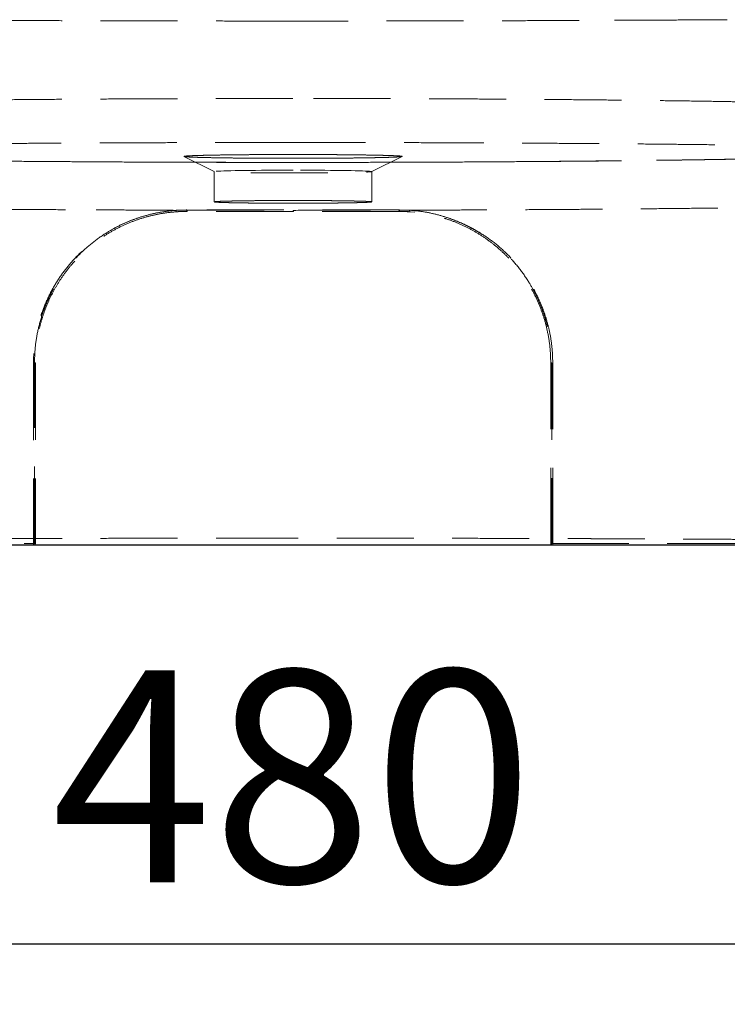
# Model space of a CAD drawing. Units: millimetres. Extents: x 400 to 4100, y 100 to 5840.
# Drawn here: x 3253 to 3486, y 4396 to 4720 of the extents above; entities that cross this region are included whole.
import ezdxf

# ---------------------------------------------------------------- set-up
doc = ezdxf.new("R2010")
doc.units = ezdxf.units.MM
doc.header["$LTSCALE"] = 20
doc.linetypes.add('HIDDEN', pattern=[1.905, 1.27, -0.635])
doc.layers.add('TBLOCK', color=7, linetype='Continuous', lineweight=25)
doc.styles.add('SLDTEXTSTYLE0', font='TXT', dxfattribs={"width": 0.605})
doc.dimstyles.new('SLDDIMSTYLE0', dxfattribs={"dimtxt": 70, "dimasz": 70, "dimexe": 0, "dimexo": 0.0625, "dimgap": 17.5, "dimtad": 2, "dimdec": 0, "dimrnd": 1e-09, "dimzin": 12, "dimdsep": 46, "dimtxsty": 'SLDTEXTSTYLE0', "dimsah": 1, "dimcen": 0.09, "dimadec": 0, "dimazin": 3, "dimtfac": 1, "dimtdec": 3, "dimtofl": 0, "dimtmove": 0, "dimatfit": 3, "dimfxl": 1, "dimfrac": 2, "dimtolj": 1, "dimtzin": 12, "dimarcsym": 0})

# ---------------------------------------------------------------- blocks, each defined once
blk = doc.blocks.new('_D_2')
at = {"layer": 'TBLOCK', "transparency": 16777216}
for p, q in [((3090.19, 4547.04), (3090.19, 4395.62)), ((3595.34, 4547.04), (3595.34, 4395.62)), ((3090.19, 4415.62), (3595.34, 4415.62))]:
    blk.add_line(p, q, dxfattribs=at)
for points in [[(3090.19, 4415.62), (3160.19, 4404.85), (3160.19, 4426.39)], [(3595.34, 4415.62), (3525.34, 4426.39), (3525.34, 4404.85)]]:
    blk.add_solid(points, dxfattribs=at)
at = {"layer": 'TBLOCK', "transparency": 16777216, "insert": (3263.05, 4505.86), "char_height": 70, "attachment_point": 1, "style": 'SLDTEXTSTYLE0'}
blk.add_mtext('480', dxfattribs=at)

msp = doc.modelspace()

# ---------------------------------------------------------------- linework, layer by layer
at = {"color": 7, "linetype": 'HIDDEN', "lineweight": 18}
for p, q in [((3342.765, 4679.981), (3342.488, 4679.981)), ((3306.764, 4675.374), (3316.781, 4670.369)), ((3306.827, 4675.363), (3306.766, 4675.385)), ((3368.75, 4670.369), (3378.767, 4675.374)), ((3378.766, 4675.385), (3378.704, 4675.363)), ((3316.766, 4670.385), (3316.766, 4660.387)), ((3368.766, 4660.387), (3368.766, 4670.385)), ((3304.029, 4657.097), (3307.766, 4657.243)), ((3304.232, 4657.646), (3307.835, 4657.636)), ((3342.766, 4657.593), (3342.951, 4657.593)), ((3342.952, 4657.243), (3342.766, 4657.243)), ((3377.696, 4657.636), (3381.299, 4657.646)), ((3377.766, 4657.243), (3382.929, 4656.947))]:
    msp.add_line(p, q, dxfattribs=at)
at = {"color": 7, "linetype": 'HIDDEN', "lineweight": 18, "flags": 128}
msp.add_lwpolyline([(3342.766, 4670.839), (3340.619, 4670.838), (3338.486, 4670.833), (3336.383, 4670.825), (3334.323, 4670.814), (3332.322, 4670.801), (3330.391, 4670.784), (3328.545, 4670.765), (3326.796, 4670.743), (3325.156, 4670.719), (3323.637, 4670.693), (3322.248, 4670.664), (3320.999, 4670.633), (3319.899, 4670.601), (3318.955, 4670.568), (3318.174, 4670.533), (3317.561, 4670.497), (3317.12, 4670.46), (3316.854, 4670.423), (3316.766, 4670.385), (3316.854, 4670.348), (3317.12, 4670.311), (3317.561, 4670.274), (3318.174, 4670.238), (3318.955, 4670.203), (3319.899, 4670.169), (3320.999, 4670.137), (3322.248, 4670.107), (3323.637, 4670.078), (3325.156, 4670.051), (3326.796, 4670.027), (3328.545, 4670.005), (3330.391, 4669.986), (3332.322, 4669.97), (3334.323, 4669.956), (3336.383, 4669.945), (3338.486, 4669.938), (3340.619, 4669.933), (3342.766, 4669.932), (3344.913, 4669.933), (3347.045, 4669.938), (3349.148, 4669.945), (3351.208, 4669.956), (3353.21, 4669.97), (3355.14, 4669.986), (3356.986, 4670.005), (3358.735, 4670.027), (3360.375, 4670.051), (3361.894, 4670.078), (3363.283, 4670.107), (3364.532, 4670.137), (3365.632, 4670.169), (3366.576, 4670.203), (3367.357, 4670.238), (3367.97, 4670.274), (3368.411, 4670.311), (3368.677, 4670.348), (3368.766, 4670.385), (3368.677, 4670.423), (3368.411, 4670.46), (3367.97, 4670.497), (3367.357, 4670.533), (3366.576, 4670.568), (3365.632, 4670.601), (3364.532, 4670.633), (3363.283, 4670.664), (3361.894, 4670.693), (3360.375, 4670.719), (3358.735, 4670.743), (3356.986, 4670.765), (3355.14, 4670.784), (3353.21, 4670.801), (3351.208, 4670.814), (3349.148, 4670.825), (3347.045, 4670.833), (3344.913, 4670.838), (3342.766, 4670.839)], dxfattribs=at)
at = {"color": 7, "linetype": 'HIDDEN', "lineweight": 18}
for centre, radius, start, end in [((3308.589, 4657.601), 0.898, 172.99613, 203.5277), ((3376.942, 4657.601), 0.898, 336.48361, 6.99255), ((3257.304, 4609.787), 2.586, 265.43286, 280.28838), ((3257.503, 4606.284), 0.994, 74.68691, 93.58279), ((3428.028, 4606.283), 0.995, 86.42076, 105.30954), ((3428.227, 4609.787), 2.586, 259.71162, 274.56714)]:
    msp.add_arc(centre, radius, start, end, dxfattribs=at)
for points, knots in [([(3259.276, 4720.195), (3256.489, 4720.205), (3250.926, 4720.225), (3242.735, 4720.259), (3233.346, 4720.301), (3222.827, 4720.353), (3215.221, 4720.397), (3211.417, 4720.419)], [0, 0, 0, 0, 0.1676848, 0.3347006, 0.501249, 0.7506065, 1, 1, 1, 1]), ([(3474.203, 4720.42), (3471.242, 4720.403), (3465.311, 4720.368), (3456.134, 4720.32), (3446.751, 4720.276), (3440.331, 4720.249), (3437.111, 4720.236)], [0, 0, 0, 0, 0.248456, 0.4976659, 0.7480377, 1, 1, 1, 1]), ([(3486.006, 4720.495), (3484.065, 4720.482), (3480.182, 4720.456), (3476.196, 4720.432), (3474.203, 4720.42)], [0, 0, 0, 0, 0.4999352, 1, 1, 1, 1]), ([(3342.771, 4720.052), (3339.215, 4720.053), (3332.117, 4720.054), (3321.505, 4720.061), (3310.956, 4720.072), (3300.469, 4720.088), (3290.047, 4720.108), (3279.692, 4720.132), (3269.408, 4720.161), (3262.655, 4720.184), (3259.276, 4720.195)], [0, 0, 0, 0, 0.1253429, 0.2501813, 0.3747315, 0.4992047, 0.6238117, 0.7487635, 0.8742774, 1, 1, 1, 1]), ([(3353.975, 4720.055), (3352.106, 4720.054), (3348.372, 4720.053), (3344.636, 4720.052), (3342.771, 4720.052)], [0, 0, 0, 0, 0.5006794, 1, 1, 1, 1]), ([(3437.111, 4720.236), (3433.775, 4720.223), (3427.117, 4720.197), (3416.953, 4720.164), (3406.701, 4720.134), (3396.347, 4720.11), (3385.895, 4720.089), (3375.345, 4720.073), (3364.699, 4720.061), (3357.556, 4720.057), (3353.975, 4720.055)], [0, 0, 0, 0, 0.125648, 0.2506811, 0.3753163, 0.4997683, 0.6242477, 0.7489674, 0.8741434, 1, 1, 1, 1]), ([(3342.716, 4694.49), (3338.831, 4694.489), (3331.067, 4694.487), (3319.482, 4694.469), (3307.991, 4694.44), (3296.618, 4694.4), (3285.362, 4694.348), (3274.259, 4694.285), (3263.387, 4694.212), (3252.794, 4694.128), (3242.526, 4694.034), (3232.562, 4693.93), (3222.919, 4693.816), (3213.636, 4693.693), (3204.71, 4693.562), (3199.125, 4693.468), (3196.331, 4693.42)], [0, 0, 0, 0, 0.0715581, 0.1430135, 0.2140929, 0.285331, 0.3566725, 0.428378, 0.5002487, 0.5714161, 0.6426293, 0.7136977, 0.7850907, 0.8567508, 0.9283477, 1, 1, 1, 1]), ([(3489.223, 4693.42), (3486.434, 4693.467), (3480.855, 4693.562), (3471.933, 4693.693), (3462.645, 4693.816), (3452.988, 4693.93), (3443.009, 4694.034), (3432.724, 4694.128), (3422.118, 4694.212), (3411.238, 4694.286), (3400.133, 4694.348), (3388.875, 4694.4), (3377.497, 4694.44), (3365.993, 4694.469), (3354.389, 4694.487), (3346.609, 4694.489), (3342.716, 4694.49)], [0, 0, 0, 0, 0.0714951, 0.1429831, 0.2146882, 0.2861335, 0.3572604, 0.4285297, 0.4997466, 0.5715889, 0.6432499, 0.7145168, 0.7857239, 0.8568155, 0.9283468, 1, 1, 1, 1]), ([(3342.488, 4679.981), (3338.79, 4679.981), (3331.395, 4679.979), (3320.361, 4679.965), (3309.417, 4679.943), (3298.56, 4679.913), (3288.534, 4679.877), (3279.323, 4679.837), (3270.933, 4679.796), (3262.623, 4679.749), (3254.402, 4679.697), (3245.268, 4679.633), (3235.282, 4679.554), (3224.473, 4679.457), (3213.865, 4679.351), (3203.492, 4679.235), (3193.433, 4679.11), (3183.748, 4678.977), (3174.416, 4678.837), (3168.541, 4678.737), (3165.602, 4678.687)], [0, 0, 0, 0, 0.05636167, 0.11271882, 0.16855096, 0.22420891, 0.28025783, 0.32451867, 0.36882337, 0.41321686, 0.45762591, 0.50209484, 0.56330963, 0.62461153, 0.68708017, 0.74964294, 0.81230829, 0.8750807, 0.93748772, 1, 1, 1, 1]), ([(3404.76, 4679.843), (3400.74, 4679.86), (3392.685, 4679.895), (3380.405, 4679.933), (3367.98, 4679.961), (3355.414, 4679.978), (3346.991, 4679.98), (3342.765, 4679.981)], [0, 0, 0, 0, 0.1980516, 0.3969105, 0.5967438, 0.7977143, 1, 1, 1, 1]), ([(3519.958, 4678.687), (3517.281, 4678.732), (3511.924, 4678.824), (3503.46, 4678.953), (3494.72, 4679.075), (3485.691, 4679.191), (3476.401, 4679.299), (3466.892, 4679.4), (3457.185, 4679.493), (3447.293, 4679.578), (3437.108, 4679.656), (3426.617, 4679.727), (3415.818, 4679.79), (3408.457, 4679.825), (3404.76, 4679.843)], [0, 0, 0, 0, 0.0834057, 0.1669592, 0.2506406, 0.3336176, 0.4167061, 0.4998933, 0.5816458, 0.6636237, 0.7458164, 0.8297357, 0.9144685, 1, 1, 1, 1]), ([(3158.967, 4675.35), (3160.871, 4675.292), (3164.678, 4675.175), (3171.008, 4675.007), (3177.758, 4674.846), (3184.946, 4674.691), (3192.541, 4674.544), (3200.548, 4674.404), (3208.969, 4674.272), (3217.805, 4674.147), (3227.016, 4674.03), (3236.552, 4673.923), (3246.368, 4673.825), (3256.461, 4673.737), (3266.834, 4673.658), (3277.48, 4673.589), (3288.344, 4673.531), (3299.357, 4673.483), (3310.461, 4673.446), (3321.649, 4673.42), (3332.921, 4673.405), (3344.267, 4673.401), (3355.623, 4673.408), (3366.914, 4673.426), (3378.08, 4673.455), (3389.114, 4673.494), (3400.017, 4673.545), (3410.787, 4673.606), (3421.374, 4673.677), (3431.712, 4673.759), (3441.741, 4673.85), (3451.451, 4673.95), (3460.846, 4674.059), (3469.928, 4674.177), (3478.68, 4674.304), (3487.051, 4674.439), (3494.996, 4674.581), (3502.485, 4674.731), (3509.53, 4674.886), (3516.114, 4675.048), (3521.807, 4675.203), (3525.088, 4675.306), (3526.511, 4675.35)], [0, 0, 0, 0, 0.02528157, 0.05055036, 0.07577887, 0.10085779, 0.12585402, 0.15083832, 0.17588273, 0.20106227, 0.2263681, 0.25154461, 0.27663174, 0.30170103, 0.32682491, 0.35207804, 0.37745938, 0.40269297, 0.42781424, 0.45289896, 0.47802321, 0.50326565, 0.52864131, 0.5538605, 0.57894772, 0.60398163, 0.62903898, 0.65419658, 0.67951719, 0.70473995, 0.72980845, 0.75480053, 0.77979046, 0.804851, 0.8300551, 0.85534902, 0.88048798, 0.90552963, 0.93054299, 0.95559493, 0.98075155, 1, 1, 1, 1]), ([(3306.766, 4675.385), (3306.799, 4675.405), (3306.866, 4675.446), (3307.405, 4675.507), (3308.259, 4675.567), (3309.453, 4675.625), (3310.965, 4675.681), (3312.789, 4675.734), (3314.883, 4675.784), (3316.502, 4675.814), (3317.312, 4675.829)], [0, 0, 0, 0, 0.1249999, 0.2500002, 0.3749993, 0.5, 0.6250004, 0.7499997, 0.8750002, 1, 1, 1, 1]), ([(3317.308, 4674.94), (3316.499, 4674.955), (3314.88, 4674.985), (3312.786, 4675.035), (3310.964, 4675.088), (3309.451, 4675.144), (3308.264, 4675.202), (3307.385, 4675.262), (3307.088, 4675.303), (3306.939, 4675.323)], [0, 0, 0, 0, 0.1428574, 0.2857145, 0.428572, 0.5714295, 0.7142864, 0.8571435, 1, 1, 1, 1]), ([(3342.766, 4674.756), (3341.587, 4674.757), (3339.231, 4674.758), (3335.73, 4674.767), (3332.298, 4674.782), (3328.966, 4674.803), (3325.766, 4674.83), (3322.734, 4674.861), (3319.878, 4674.898), (3318.165, 4674.926), (3317.308, 4674.94)], [0, 0, 0, 0, 0.1250008, 0.2500002, 0.3749998, 0.5000003, 0.6250001, 0.7500003, 0.8750004, 1, 1, 1, 1]), ([(3317.312, 4675.829), (3318.168, 4675.843), (3319.882, 4675.871), (3322.738, 4675.908), (3325.769, 4675.94), (3328.968, 4675.966), (3332.299, 4675.987), (3335.732, 4676.002), (3339.232, 4676.011), (3341.588, 4676.012), (3342.766, 4676.013)], [0, 0, 0, 0, 0.1249999, 0.2500006, 0.375, 0.4999997, 0.6250004, 0.7499998, 0.8749994, 1, 1, 1, 1]), ([(3342.766, 4676.013), (3343.944, 4676.012), (3346.3, 4676.011), (3349.801, 4676.002), (3353.234, 4675.987), (3356.565, 4675.966), (3359.765, 4675.94), (3362.797, 4675.908), (3365.653, 4675.871), (3367.367, 4675.843), (3368.223, 4675.829)], [0, 0, 0, 0, 0.1249999, 0.2499992, 0.3749999, 0.4999997, 0.6250001, 0.7499997, 0.8749997, 1, 1, 1, 1]), ([(3368.22, 4674.94), (3367.363, 4674.926), (3365.65, 4674.898), (3362.794, 4674.861), (3359.762, 4674.83), (3356.563, 4674.803), (3353.232, 4674.782), (3349.799, 4674.767), (3346.3, 4674.758), (3343.944, 4674.757), (3342.766, 4674.756)], [0, 0, 0, 0, 0.12499936, 0.2499997, 0.37500019, 0.50000031, 0.62499993, 0.75000059, 0.87500022, 1, 1, 1, 1]), ([(3378.592, 4675.323), (3378.443, 4675.303), (3378.146, 4675.262), (3377.266, 4675.202), (3376.079, 4675.144), (3374.566, 4675.088), (3372.743, 4675.035), (3370.648, 4674.985), (3369.029, 4674.955), (3368.22, 4674.94)], [0, 0, 0, 0, 0.1428573, 0.2857144, 0.4285711, 0.5714279, 0.7142858, 0.8571424, 1, 1, 1, 1]), ([(3368.223, 4675.829), (3369.033, 4675.814), (3370.651, 4675.784), (3372.745, 4675.734), (3374.567, 4675.681), (3376.079, 4675.625), (3377.272, 4675.567), (3378.127, 4675.507), (3378.665, 4675.446), (3378.732, 4675.405), (3378.766, 4675.385)], [0, 0, 0, 0, 0.1250002, 0.2499999, 0.3750007, 0.5, 0.6250007, 0.7500007, 0.8750003, 1, 1, 1, 1]), ([(3434.827, 4673.797), (3431.611, 4673.77), (3425.175, 4673.715), (3415.219, 4673.643), (3405.098, 4673.581), (3394.824, 4673.528), (3384.441, 4673.484), (3373.933, 4673.451), (3363.313, 4673.427), (3352.592, 4673.413), (3341.841, 4673.408), (3331.112, 4673.414), (3320.454, 4673.43), (3309.865, 4673.456), (3299.354, 4673.491), (3288.929, 4673.536), (3278.643, 4673.591), (3268.547, 4673.655), (3258.687, 4673.728), (3249.074, 4673.81), (3239.711, 4673.901), (3230.604, 4674), (3221.78, 4674.107), (3213.288, 4674.222), (3205.133, 4674.344), (3200.011, 4674.431), (3197.454, 4674.474)], [0, 0, 0, 0, 0.0417655, 0.0835731, 0.1254133, 0.1669441, 0.2084263, 0.2498518, 0.2914715, 0.3332424, 0.3751663, 0.4167991, 0.4583567, 0.4998352, 0.5413904, 0.5831247, 0.6250344, 0.6667495, 0.7083737, 0.7499001, 0.7914193, 0.8331061, 0.8749528, 0.9167464, 0.9584323, 1, 1, 1, 1]), ([(3488.062, 4674.474), (3485.407, 4674.429), (3480.104, 4674.339), (3471.67, 4674.214), (3462.935, 4674.096), (3453.872, 4673.988), (3444.53, 4673.887), (3438.061, 4673.827), (3434.827, 4673.797)], [0, 0, 0, 0, 0.1678781, 0.3352284, 0.5019874, 0.668013, 0.8340207, 1, 1, 1, 1]), ([(3166.087, 4658.883), (3168.242, 4658.846), (3172.562, 4658.772), (3179.369, 4658.665), (3186.453, 4658.562), (3193.848, 4658.462), (3201.534, 4658.365), (3209.491, 4658.273), (3217.99, 4658.182), (3227.034, 4658.095), (3236.644, 4658.01), (3246.537, 4657.933), (3256.705, 4657.862), (3267.121, 4657.799), (3274.211, 4657.763), (3277.767, 4657.745)], [0, 0, 0, 0, 0.0692092, 0.1387922, 0.2096245, 0.281226, 0.3535659, 0.4268066, 0.5002888, 0.5819851, 0.6642016, 0.7469188, 0.8307535, 0.9151196, 1, 1, 1, 1]), ([(3324.382, 4660.708), (3323.798, 4660.697), (3322.628, 4660.675), (3321.116, 4660.639), (3319.799, 4660.601), (3318.707, 4660.561), (3317.845, 4660.519), (3317.227, 4660.476), (3316.838, 4660.431), (3316.79, 4660.402), (3316.766, 4660.387)], [0, 0, 0, 0, 0.12500077, 0.25000063, 0.37500086, 0.4999996, 0.62499994, 0.75000016, 0.87499984, 1, 1, 1, 1]), ([(3316.766, 4660.387), (3316.79, 4660.372), (3316.838, 4660.342), (3317.227, 4660.298), (3317.844, 4660.255), (3318.706, 4660.213), (3319.798, 4660.173), (3321.114, 4660.134), (3322.626, 4660.098), (3323.795, 4660.077), (3324.379, 4660.066)], [0, 0, 0, 0, 0.1250009, 0.2500004, 0.3750008, 0.5000006, 0.6250009, 0.7500001, 0.8749999, 1, 1, 1, 1]), ([(3324.379, 4660.066), (3324.998, 4660.056), (3326.236, 4660.035), (3328.298, 4660.009), (3330.488, 4659.986), (3332.799, 4659.967), (3335.205, 4659.952), (3337.685, 4659.941), (3340.213, 4659.934), (3341.915, 4659.933), (3342.766, 4659.933)], [0, 0, 0, 0, 0.1249998, 0.2499997, 0.3749994, 0.4999995, 0.6249996, 0.7500003, 0.8749999, 1, 1, 1, 1]), ([(3342.766, 4660.841), (3341.915, 4660.84), (3340.213, 4660.839), (3337.686, 4660.833), (3335.207, 4660.822), (3332.801, 4660.807), (3330.49, 4660.788), (3328.301, 4660.765), (3326.238, 4660.738), (3325.001, 4660.718), (3324.382, 4660.708)], [0, 0, 0, 0, 0.1250009, 0.2500007, 0.3750003, 0.5, 0.6249998, 0.7500005, 0.8750008, 1, 1, 1, 1]), ([(3361.152, 4660.708), (3360.533, 4660.718), (3359.296, 4660.738), (3357.233, 4660.765), (3355.043, 4660.788), (3352.732, 4660.807), (3350.326, 4660.822), (3347.847, 4660.833), (3345.318, 4660.839), (3343.617, 4660.84), (3342.766, 4660.841)], [0, 0, 0, 0, 0.124999, 0.2499992, 0.3749999, 0.5000002, 0.6250005, 0.7499997, 0.8749997, 1, 1, 1, 1]), ([(3342.766, 4659.933), (3343.616, 4659.933), (3345.318, 4659.934), (3347.846, 4659.941), (3350.324, 4659.952), (3352.73, 4659.967), (3355.041, 4659.986), (3357.23, 4660.009), (3359.293, 4660.035), (3360.53, 4660.056), (3361.149, 4660.066)], [0, 0, 0, 0, 0.1249996, 0.24999959, 0.3750003, 0.50000016, 0.62500066, 0.75000025, 0.87500073, 1, 1, 1, 1]), ([(3361.149, 4660.066), (3361.734, 4660.077), (3362.903, 4660.098), (3364.416, 4660.134), (3365.732, 4660.173), (3366.824, 4660.213), (3367.687, 4660.255), (3368.304, 4660.298), (3368.693, 4660.342), (3368.741, 4660.372), (3368.766, 4660.387)], [0, 0, 0, 0, 0.1250007, 0.2500002, 0.3750003, 0.5000003, 0.6250005, 0.7500003, 0.8749999, 1, 1, 1, 1]), ([(3368.766, 4660.387), (3368.741, 4660.402), (3368.693, 4660.431), (3368.304, 4660.475), (3367.687, 4660.519), (3366.825, 4660.561), (3365.734, 4660.601), (3364.417, 4660.639), (3362.905, 4660.675), (3361.736, 4660.697), (3361.152, 4660.708)], [0, 0, 0, 0, 0.1249994, 0.2499991, 0.3749994, 0.4999993, 0.6249989, 0.7499988, 0.874999, 1, 1, 1, 1]), ([(3381.299, 4657.646), (3384.559, 4657.656), (3391.095, 4657.675), (3400.813, 4657.713), (3410.471, 4657.757), (3420.044, 4657.809), (3429.52, 4657.867), (3439.513, 4657.937), (3449.964, 4658.019), (3460.866, 4658.116), (3471.561, 4658.224), (3481.994, 4658.34), (3492.085, 4658.466), (3501.684, 4658.598), (3510.844, 4658.737), (3516.559, 4658.834), (3519.419, 4658.882)], [0, 0, 0, 0, 0.062865, 0.1260356, 0.1892385, 0.2527154, 0.3164154, 0.3801963, 0.4572031, 0.5343122, 0.6128913, 0.6915905, 0.7699251, 0.8483826, 0.9241302, 1, 1, 1, 1]), ([(3307.698, 4657.711), (3306.387, 4657.681), (3303.762, 4657.621), (3299.866, 4657.148), (3295.851, 4656.368), (3291.754, 4655.202), (3287.616, 4653.626), (3283.639, 4651.706), (3279.495, 4649.241), (3275.288, 4646.122), (3271.144, 4642.275), (3267.496, 4638.046), (3264.379, 4633.488), (3261.792, 4628.674), (3259.722, 4623.584), (3258.234, 4618.263), (3257.281, 4612.783), (3257.159, 4609.065), (3257.098, 4607.21)], [0, 0, 0, 0, 0.04904, 0.0981578, 0.1472009, 0.2029725, 0.2589533, 0.3149419, 0.3707243, 0.4425166, 0.5145209, 0.5863107, 0.6551395, 0.7241615, 0.792973, 0.8619149, 0.931076, 1, 1, 1, 1]), ([(3257.441, 4607.276), (3257.501, 4609.127), (3257.622, 4612.834), (3258.565, 4618.298), (3260.037, 4623.601), (3262.085, 4628.674), (3264.641, 4633.471), (3267.725, 4638.019), (3271.339, 4642.246), (3275.449, 4646.098), (3279.629, 4649.227), (3283.752, 4651.705), (3287.717, 4653.64), (3291.846, 4655.232), (3295.999, 4656.421), (3300.134, 4657.253), (3302.866, 4657.515), (3304.232, 4657.646)], [0, 0, 0, 0, 0.0720116, 0.1442705, 0.2163018, 0.2881243, 0.3601642, 0.4320054, 0.5071163, 0.58245, 0.6575628, 0.7160802, 0.7748155, 0.8335412, 0.8920456, 0.9460236, 1, 1, 1, 1]), ([(3304.19, 4657.115), (3302.839, 4656.986), (3300.128, 4656.727), (3296.045, 4655.906), (3291.961, 4654.746), (3287.883, 4653.189), (3283.929, 4651.269), (3280.215, 4649.041), (3276.789, 4646.563), (3273.624, 4643.852), (3270.671, 4640.858), (3268.016, 4637.667), (3265.683, 4634.34), (3263.646, 4630.885), (3261.874, 4627.23), (3260.399, 4623.428), (3259.244, 4619.535), (3258.406, 4615.54), (3257.868, 4611.434), (3257.8, 4608.64), (3257.766, 4607.243)], [0, 0, 0, 0, 0.0538286, 0.1080265, 0.1658009, 0.2235774, 0.2831186, 0.3426612, 0.3983276, 0.4539942, 0.51115, 0.568305, 0.6215151, 0.6747241, 0.7293257, 0.7839253, 0.8371469, 0.8903666, 0.9451841, 1, 1, 1, 1]), ([(3277.767, 4657.745), (3280.677, 4657.732), (3286.495, 4657.706), (3295.325, 4657.672), (3301.261, 4657.655), (3304.232, 4657.646)], [0, 0, 0, 0, 0.3331003, 0.6661837, 1, 1, 1, 1]), ([(3304.19, 4657.115), (3304.195, 4657.117), (3304.206, 4657.122), (3304.219, 4657.155), (3304.23, 4657.205), (3304.237, 4657.272), (3304.242, 4657.354), (3304.242, 4657.446), (3304.239, 4657.544), (3304.235, 4657.612), (3304.232, 4657.646)], [0, 0, 0, 0, 0.1249983, 0.2499996, 0.3749994, 0.5, 0.624999, 0.7499987, 0.8749999, 1, 1, 1, 1]), ([(3307.766, 4657.243), (3307.388, 4657.24), (3306.791, 4657.236), (3305.597, 4657.202), (3304.784, 4657.152), (3304.19, 4657.115)], [0, 0, 0, 0, 0.31656977, 0.50005011, 1, 1, 1, 1]), ([(3377.834, 4657.711), (3377.503, 4657.711), (3375.852, 4657.711), (3371.55, 4657.711), (3364.914, 4657.711), (3355.49, 4657.711), (3344.599, 4657.711), (3332.26, 4657.711), (3319.94, 4657.711), (3311.777, 4657.711), (3307.698, 4657.711)], [0, 0, 0, 0, 0.014215, 0.0710763, 0.1848643, 0.2986522, 0.4738886, 0.6493259, 0.8247637, 1, 1, 1, 1]), ([(3307.766, 4657.243), (3307.774, 4657.248), (3307.79, 4657.26), (3307.811, 4657.347), (3307.827, 4657.474), (3307.832, 4657.582), (3307.835, 4657.636)], [0, 0, 0, 0, 0.2499949, 0.4999929, 0.7500046, 1, 1, 1, 1]), ([(3342.766, 4657.243), (3338.864, 4657.243), (3331.06, 4657.243), (3319.376, 4657.243), (3311.635, 4657.243), (3307.766, 4657.243)], [0, 0, 0, 0, 0.3333194, 0.6667021, 1, 1, 1, 1]), ([(3307.835, 4657.636), (3311.684, 4657.628), (3319.395, 4657.61), (3331.056, 4657.596), (3338.858, 4657.594), (3342.766, 4657.593)], [0, 0, 0, 0, 0.3322102, 0.6654954, 1, 1, 1, 1]), ([(3342.766, 4657.243), (3342.766, 4657.248), (3342.766, 4657.257), (3342.766, 4657.334), (3342.766, 4657.446), (3342.766, 4657.544), (3342.766, 4657.593)], [0, 0, 0, 0, 0.249997, 0.5000018, 0.7499947, 1, 1, 1, 1]), ([(3342.951, 4657.593), (3346.834, 4657.594), (3354.6, 4657.596), (3366.198, 4657.61), (3373.873, 4657.628), (3377.696, 4657.636)], [0, 0, 0, 0, 0.334135, 0.6682654, 1, 1, 1, 1]), ([(3342.952, 4657.243), (3342.952, 4657.248), (3342.952, 4657.257), (3342.952, 4657.334), (3342.952, 4657.446), (3342.952, 4657.544), (3342.951, 4657.593)], [0, 0, 0, 0, 0.24999892, 0.49999506, 0.74999813, 1, 1, 1, 1]), ([(3377.766, 4657.243), (3373.917, 4657.243), (3366.217, 4657.243), (3354.595, 4657.243), (3346.833, 4657.243), (3342.952, 4657.243)], [0, 0, 0, 0, 0.3332808, 0.6666599, 1, 1, 1, 1]), ([(3377.766, 4657.243), (3377.758, 4657.248), (3377.742, 4657.26), (3377.72, 4657.347), (3377.704, 4657.474), (3377.699, 4657.582), (3377.696, 4657.636)], [0, 0, 0, 0, 0.2499995, 0.499996, 0.7500061, 1, 1, 1, 1]), ([(3381.342, 4657.115), (3380.747, 4657.152), (3379.934, 4657.202), (3378.74, 4657.236), (3378.143, 4657.24), (3377.766, 4657.243)], [0, 0, 0, 0, 0.5000288, 0.6834721, 1, 1, 1, 1]), ([(3428.433, 4607.21), (3428.381, 4608.934), (3428.278, 4612.384), (3427.495, 4617.256), (3426.343, 4621.795), (3424.867, 4625.988), (3423.044, 4630.022), (3420.655, 4634.278), (3417.573, 4638.641), (3413.713, 4642.968), (3409.436, 4646.788), (3404.797, 4650.061), (3399.87, 4652.78), (3394.652, 4654.955), (3389.192, 4656.517), (3383.566, 4657.518), (3379.742, 4657.647), (3377.834, 4657.711)], [0, 0, 0, 0, 0.0640599, 0.1281232, 0.1836397, 0.2393789, 0.2951317, 0.3506663, 0.4242046, 0.4979796, 0.5715271, 0.6427999, 0.7142804, 0.7855431, 0.8569593, 0.9286001, 1, 1, 1, 1]), ([(3381.342, 4657.115), (3381.336, 4657.117), (3381.326, 4657.122), (3381.312, 4657.155), (3381.301, 4657.205), (3381.294, 4657.272), (3381.29, 4657.354), (3381.289, 4657.446), (3381.292, 4657.544), (3381.297, 4657.612), (3381.299, 4657.646)], [0, 0, 0, 0, 0.1250077, 0.2500095, 0.3750018, 0.5000029, 0.6250078, 0.750008, 0.8750063, 1, 1, 1, 1]), ([(3381.299, 4657.646), (3382.792, 4657.499), (3385.78, 4657.205), (3390.166, 4656.266), (3394.818, 4654.864), (3399.65, 4652.842), (3404.554, 4650.123), (3409.176, 4646.85), (3413.439, 4643.027), (3417.289, 4638.691), (3420.362, 4634.317), (3422.744, 4630.049), (3424.561, 4626.001), (3426.03, 4621.794), (3427.17, 4617.257), (3427.938, 4612.408), (3428.04, 4608.987), (3428.09, 4607.276)], [0, 0, 0, 0, 0.0589863, 0.1180953, 0.1770888, 0.2516415, 0.3264229, 0.400988, 0.4782102, 0.5556713, 0.6328841, 0.6912747, 0.7498954, 0.8085013, 0.8668714, 0.9334375, 1, 1, 1, 1]), ([(3427.766, 4607.243), (3427.716, 4608.927), (3427.617, 4612.315), (3426.856, 4617.096), (3425.74, 4621.553), (3424.304, 4625.7), (3422.497, 4629.729), (3420.354, 4633.56), (3417.925, 4637.129), (3415.22, 4640.461), (3412.213, 4643.57), (3408.985, 4646.375), (3405.6, 4648.846), (3402.063, 4651.008), (3398.317, 4652.889), (3394.676, 4654.347), (3391.232, 4655.433), (3388.007, 4656.218), (3384.708, 4656.807), (3382.464, 4657.012), (3381.342, 4657.115)], [0, 0, 0, 0, 0.0660867, 0.1329393, 0.19044, 0.2479434, 0.3073374, 0.3667341, 0.4238997, 0.4810667, 0.5398751, 0.5986836, 0.6539606, 0.7092369, 0.7659991, 0.8227598, 0.8666717, 0.9105831, 0.9552919, 1, 1, 1, 1]), ([(3257.098, 4607.21), (3257.098, 4606.877), (3257.098, 4605.215), (3257.098, 4598.233), (3257.097, 4578.564), (3257.097, 4560.287), (3257.097, 4547.243), (3257.097, 4547.243)], [0, 0, 0, 0, 0.0166298, 0.0831488, 0.3492249, 0.999999, 1, 1, 1, 1]), ([(3257.442, 4547.688), (3257.442, 4557.158), (3257.442, 4577.016), (3257.441, 4596.883), (3257.441, 4607.276)], [0, 0, 0, 0, 0.4768804, 1, 1, 1, 1]), ([(3257.766, 4607.243), (3257.766, 4596.849), (3257.766, 4577.012), (3257.766, 4557.183), (3257.766, 4547.743)], [0, 0, 0, 0, 0.5239218, 1, 1, 1, 1]), ([(3427.766, 4547.243), (3427.766, 4556.85), (3427.766, 4576.845), (3427.766, 4596.849), (3427.766, 4607.243)], [0, 0, 0, 0, 0.4804457, 1, 1, 1, 1]), ([(3428.09, 4607.276), (3428.09, 4596.883), (3428.089, 4577.016), (3428.089, 4557.158), (3428.089, 4547.688)], [0, 0, 0, 0, 0.5231196, 1, 1, 1, 1]), ([(3428.435, 4547.243), (3428.435, 4547.243), (3428.435, 4547.576), (3428.435, 4549.235), (3428.434, 4556.218), (3428.434, 4575.865), (3428.434, 4594.197), (3428.433, 4607.21)], [0, 0, 0, 0, 0.000001, 0.0166307, 0.0831497, 0.3492259, 1, 1, 1, 1]), ([(3342.766, 4549.442), (3339.269, 4549.441), (3332.227, 4549.44), (3321.616, 4549.434), (3310.906, 4549.423), (3300.12, 4549.408), (3289.286, 4549.388), (3278.428, 4549.364), (3267.575, 4549.336), (3256.757, 4549.304), (3246.006, 4549.267), (3238.663, 4549.239), (3234.594, 4549.222), (3233.744, 4549.218), (3232.885, 4549.215), (3232.017, 4549.211), (3231.141, 4549.207), (3230.257, 4549.204), (3227.968, 4549.193), (3224.397, 4549.177), (3219.515, 4549.154), (3214.298, 4549.128), (3208.572, 4549.099), (3202.348, 4549.065), (3196.008, 4549.029), (3189.583, 4548.991), (3183.104, 4548.951), (3176.553, 4548.908), (3169.967, 4548.863), (3163.391, 4548.816), (3156.841, 4548.766), (3152.679, 4548.731), (3150.559, 4548.714)], [0, 0, 0, 0, 0.0471164, 0.0948653, 0.1432464, 0.1922598, 0.2419056, 0.2921838, 0.3430945, 0.3946374, 0.4468127, 0.4996204, 0.5038486, 0.5081286, 0.5124609, 0.5168453, 0.5212815, 0.52577, 0.5303106, 0.5562131, 0.5806708, 0.6063842, 0.6386314, 0.6726578, 0.7084629, 0.7450482, 0.7833213, 0.8232818, 0.86493, 0.9082658, 0.9532892, 1, 1, 1, 1]), ([(3534.972, 4548.714), (3532.86, 4548.731), (3528.71, 4548.766), (3522.18, 4548.815), (3515.622, 4548.863), (3509.051, 4548.908), (3502.514, 4548.95), (3496.045, 4548.991), (3489.351, 4549.03), (3482.468, 4549.069), (3475.436, 4549.107), (3468.67, 4549.141), (3462.203, 4549.172), (3456.067, 4549.2), (3451.624, 4549.219), (3448.795, 4549.231), (3447.464, 4549.236), (3446.13, 4549.241), (3444.795, 4549.246), (3443.458, 4549.252), (3442.119, 4549.257), (3438.779, 4549.269), (3433.675, 4549.287), (3426.765, 4549.31), (3418.381, 4549.335), (3408.223, 4549.362), (3396.629, 4549.387), (3385.423, 4549.408), (3374.635, 4549.423), (3363.921, 4549.434), (3353.307, 4549.44), (3346.264, 4549.441), (3342.766, 4549.442)], [0, 0, 0, 0, 0.0465638, 0.0914608, 0.134691, 0.1762544, 0.2161515, 0.2543818, 0.2909454, 0.3314955, 0.3697772, 0.4057904, 0.4395347, 0.4710107, 0.5002176, 0.5068795, 0.5135315, 0.5201734, 0.5268053, 0.5334273, 0.5400396, 0.5466416, 0.5827735, 0.6147795, 0.6465455, 0.7026683, 0.7580255, 0.8076864, 0.8567142, 0.9051092, 0.9528711, 1, 1, 1, 1]), ([(3139.714, 4547.665), (3141.8, 4547.662), (3145.973, 4547.655), (3152.793, 4547.648), (3159.6, 4547.644), (3166.341, 4547.642), (3173.545, 4547.641), (3181.726, 4547.642), (3191.126, 4547.645), (3201.116, 4547.65), (3211.696, 4547.656), (3222.659, 4547.664), (3233.963, 4547.672), (3245.539, 4547.681), (3253.478, 4547.685), (3257.442, 4547.688)], [0, 0, 0, 0, 0.0737987, 0.1476388, 0.2214376, 0.2828059, 0.3441741, 0.422845, 0.501516, 0.5844007, 0.6675198, 0.7507581, 0.8339962, 0.9171152, 1, 1, 1, 1]), ([(3257.579, 4547.353), (3257.576, 4547.368), (3257.567, 4547.417), (3257.551, 4547.489), (3257.53, 4547.562), (3257.509, 4547.616), (3257.491, 4547.652), (3257.472, 4547.675), (3257.457, 4547.686), (3257.446, 4547.687), (3257.442, 4547.688)], [0, 0, 0, 0, 0.1170363, 0.397012, 0.5884064, 0.7205285, 0.8533, 0.9092459, 0.9658127, 1, 1, 1, 1]), ([(3257.766, 4547.743), (3257.766, 4547.742), (3257.766, 4547.661), (3257.735, 4547.536), (3257.646, 4547.411), (3257.593, 4547.365), (3257.579, 4547.353)], [0, 0, 0, 0, 0.0073025, 0.5817019, 0.8910015, 1, 1, 1, 1]), ([(3428.089, 4547.688), (3428.084, 4547.687), (3428.073, 4547.686), (3428.055, 4547.672), (3428.021, 4547.623), (3427.974, 4547.477), (3427.95, 4547.339), (3427.934, 4547.243)], [0, 0, 0, 0, 0.0319018, 0.0704912, 0.1426534, 0.4032003, 1, 1, 1, 1]), ([(3428.089, 4547.688), (3432.056, 4547.685), (3440.002, 4547.681), (3451.587, 4547.672), (3462.9, 4547.664), (3473.87, 4547.656), (3484.458, 4547.65), (3494.441, 4547.645), (3503.82, 4547.642), (3511.984, 4547.641), (3519.185, 4547.642), (3525.931, 4547.644), (3532.74, 4547.648), (3539.559, 4547.655), (3543.731, 4547.662), (3545.817, 4547.665)], [0, 0, 0, 0, 0.0829525, 0.1661401, 0.249447, 0.3327537, 0.4159413, 0.4988938, 0.5772903, 0.6556867, 0.7171375, 0.7785883, 0.8523784, 0.9262098, 1, 1, 1, 1])]:
    msp.add_open_spline(points, degree=3, knots=knots, dxfattribs=at)
at = {"color": 7, "linetype": 'Continuous', "lineweight": 25}
msp.add_open_spline([(3141.047, 4547.243), (3143.447, 4547.243), (3148.249, 4547.243), (3155.989, 4547.243), (3163.811, 4547.243), (3171.694, 4547.243), (3179.569, 4547.243), (3187.725, 4547.243), (3196.228, 4547.243), (3205.076, 4547.243), (3214.263, 4547.243), (3223.683, 4547.243), (3233.228, 4547.243), (3242.877, 4547.243), (3252.608, 4547.243), (3262.495, 4547.243), (3272.614, 4547.243), (3282.957, 4547.243), (3293.51, 4547.243), (3304.153, 4547.243), (3314.374, 4547.243), (3324.145, 4547.243), (3333.449, 4547.243), (3343.158, 4547.243), (3353.263, 4547.243), (3363.745, 4547.243), (3374.191, 4547.243), (3384.68, 4547.243), (3395.195, 4547.243), (3405.717, 4547.243), (3416.125, 4547.243), (3426.299, 4547.243), (3436.227, 4547.243), (3445.901, 4547.243), (3455.398, 4547.243), (3464.788, 4547.243), (3474.048, 4547.243), (3483.16, 4547.243), (3492.016, 4547.243), (3500.204, 4547.243), (3507.751, 4547.243), (3514.694, 4547.243), (3521.991, 4547.243), (3529.542, 4547.243), (3537.283, 4547.243), (3542.084, 4547.243), (3544.485, 4547.243)], degree=3, knots=[0, 0, 0, 0, 0.02515523, 0.05032435, 0.07547958, 0.09793745, 0.12041475, 0.14289207, 0.16535004, 0.18845997, 0.21159129, 0.23472242, 0.25783254, 0.28029042, 0.3027677, 0.32524503, 0.34770287, 0.37081292, 0.39394418, 0.41707534, 0.44018539, 0.46012131, 0.48006405, 0.50000002, 0.52245788, 0.54493516, 0.56741251, 0.58987041, 0.61298045, 0.63611168, 0.65924286, 0.68235284, 0.70481076, 0.72728807, 0.74976547, 0.7722233, 0.7953333, 0.81846451, 0.84159568, 0.86470578, 0.88464166, 0.90458454, 0.92452042, 0.94967565, 0.97484479, 1, 1, 1, 1], dxfattribs=at)

# ---------------------------------------------------------------- dimensions: what is measured, and where the dimension line sits
at = {"layer": 'TBLOCK'}
dim = msp.add_linear_dim(base=(3595.341, 4415.624), p1=(3090.19, 4547.243), p2=(3595.341, 4547.243), dimstyle='SLDDIMSTYLE0', dxfattribs=at)
dim.commit()
dim.dimension.update_dxf_attribs({"geometry": '_D_2', "text_midpoint": (3343.259, 4415.624), "dimtype": 160})

doc.saveas('drawing.dxf')
